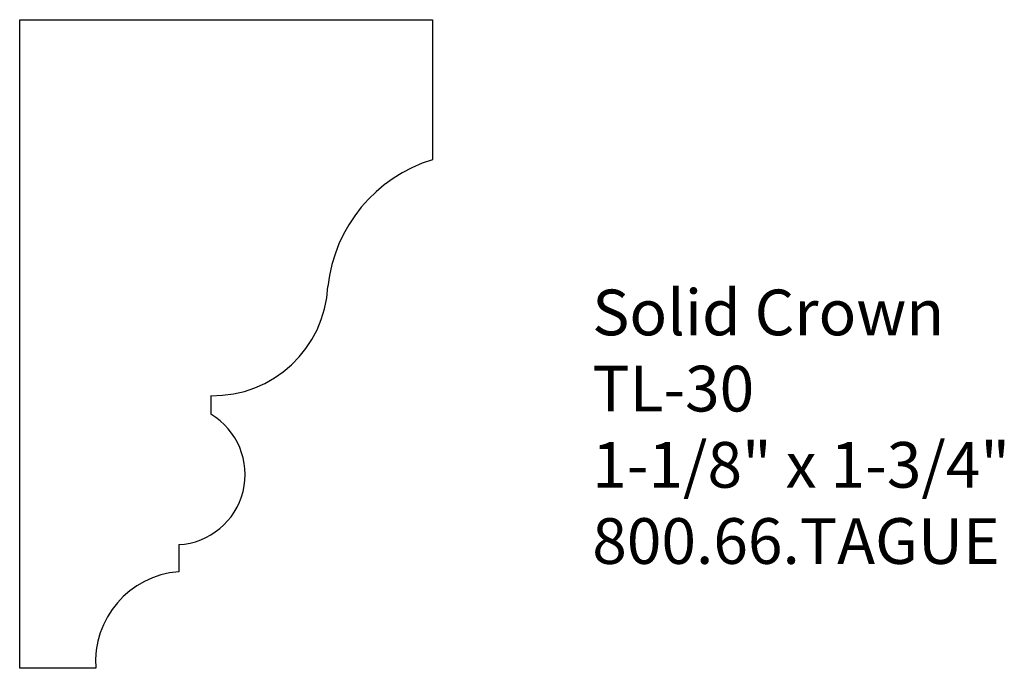
# Model space of a CAD drawing. Extents: x -386.77 to -384.07, y 840.27 to 842.05.
import ezdxf

# ---------------------------------------------------------------- set-up
doc = ezdxf.new("R2010")
doc.units = 0
doc.layers.get('0').update_dxf_attribs({"linetype": 'CONTINUOUS'})

# ---------------------------------------------------------------- blocks, each defined once
blk = doc.blocks.new('*U341')
for s, p in [('Solid Crown', (-385.2007, 841.1826)), ('TL-30', (-385.2007, 840.9743)), ('1-1/8" x 1-3/4"', (-385.2007, 840.7659)), ('800.66.TAGUE', (-385.2007, 840.5576))]:
    blk.add_text(s, height=0.125).set_placement(p)

msp = doc.modelspace()

# ---------------------------------------------------------------- linework, layer by layer
for p, q in [((-386.7672, 840.2721), (-386.7672, 842.0455)), ((-386.7672, 842.0455), (-385.6374, 842.0455)), ((-385.6374, 842.0455), (-385.6374, 841.6629)), ((-386.244, 841.0176), (-386.244, 840.9667)), ((-386.3319, 840.6102), (-386.3319, 840.5361)), ((-386.5588, 840.2721), (-386.7672, 840.2721))]:
    msp.add_line(p, q)
for centre, radius, start, end in [((-385.5176, 841.2719), 0.4089, 107.0402, 173.7527), ((-386.238, 841.3318), 0.3143, 268.9079, 357.1875), ((-386.3423, 840.8018), 0.1919, 273.0852, 59.1928), ((-386.3134, 840.2907), 0.2461, 94.316, 184.316)]:
    msp.add_arc(centre, radius, start, end)

# ---------------------------------------------------------------- block references
msp.add_blockref('*U341', (0, 0))

doc.saveas('drawing.dxf')
